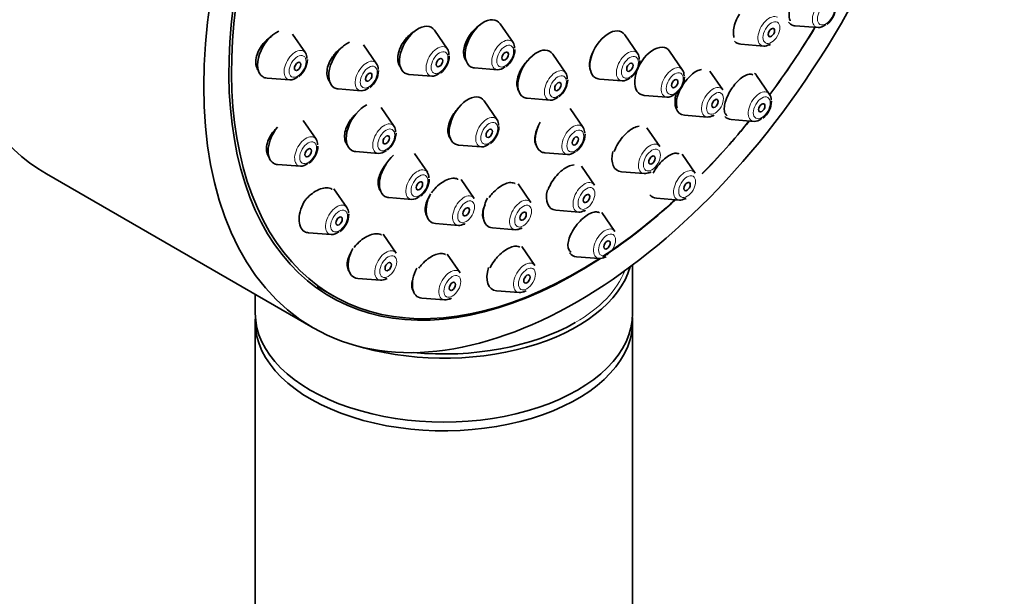
# Model space of a CAD drawing. Units: millimetres. Extents: x 0 to 1478, y 0 to 1758.
# Drawn here: x 1010 to 1075, y 592 to 630 of the extents above; entities that cross this region are included whole.
import ezdxf
from ezdxf import colors
from ezdxf.entities.mleader import LeaderData, LeaderLine
from ezdxf.math import Vec2, Vec3

# ---------------------------------------------------------------- set-up
doc = ezdxf.new("R2010")
doc.units = ezdxf.units.MM
doc.layers.add('DV6_Défaut', color=7, linetype='Continuous')
doc.layers.add('Défaut', color=7, linetype='Continuous')

# ---------------------------------------------------------------- blocks, each defined once
blk = doc.blocks.new('_DOT')
at = {"color": 0}
blk.add_line((0, 0), (-1, 0), dxfattribs=at)
at = {"color": 0, "const_width": 0.333}
blk.add_lwpolyline([(-0.1665, 0, 1), (0.1665, 0, 1)], format="xyb", close=True, dxfattribs=at)
blk = doc.blocks.new('SE5')
at = {"layer": 'DV6_Défaut', "color": 7, "linetype": 'Continuous', "lineweight": 35}
for p, q in [((1042.415, 628.608), (1041.555, 629.859)), ((1061.118, 629.724), (1062.631, 629.604)), ((1028.66, 627.929), (1027.799, 629.179)), ((1038.063, 628.178), (1037.203, 629.429)), ((1050.682, 627.87), (1049.822, 629.12)), ((1033.374, 627.214), (1032.514, 628.465)), ((1057.512, 628.499), (1059.025, 628.379)), ((1045.909, 626.591), (1045.049, 627.842)), ((1053.652, 626.786), (1052.791, 628.036)), ((1035.516, 626.506), (1037.029, 626.386)), ((1039.867, 626.936), (1041.38, 626.816)), ((1056.322, 625.471), (1055.462, 626.722)), ((1059.419, 625.181), (1058.558, 626.432)), ((1026.112, 626.257), (1027.625, 626.137)), ((1048.134, 626.198), (1049.647, 626.078)), ((1030.826, 625.542), (1032.339, 625.422)), ((1051.104, 625.114), (1052.617, 624.994)), ((1041.358, 623.491), (1040.497, 624.742)), ((1043.361, 624.919), (1044.874, 624.799)), ((1034.533, 623.056), (1033.673, 624.307)), ((1047.063, 622.982), (1046.203, 624.232)), ((1029.358, 622.204), (1028.498, 623.454)), ((1053.774, 623.799), (1055.288, 623.679)), ((1056.871, 623.509), (1058.384, 623.389)), ((1052.142, 621.719), (1051.282, 622.97)), ((1031.986, 621.384), (1033.499, 621.265)), ((1036.735, 620.012), (1035.875, 621.262)), ((1038.81, 621.819), (1040.323, 621.7)), ((1044.516, 621.31), (1046.029, 621.19)), ((1054.473, 619.961), (1053.613, 621.211)), ((1011.494, 619.909), (1029.171, 609.703)), ((1026.811, 620.532), (1028.324, 620.412)), ((1047.804, 619.171), (1046.944, 620.422)), ((1049.594, 620.047), (1051.107, 619.927)), ((1039.829, 618.287), (1038.969, 619.538)), ((1043.604, 618), (1042.744, 619.251)), ((1031.407, 617.676), (1030.547, 618.926)), ((1034.187, 618.34), (1035.7, 618.22)), ((1051.925, 618.288), (1053.439, 618.169)), ((1045.256, 617.499), (1046.77, 617.379)), ((1049.166, 616.09), (1048.305, 617.34)), ((1028.859, 616.004), (1030.372, 615.884)), ((1037.281, 616.615), (1038.794, 616.495)), ((1041.057, 616.328), (1042.57, 616.209)), ((1034.666, 614.653), (1033.805, 615.904)), ((1043.858, 613.832), (1042.998, 615.083)), ((1038.913, 613.342), (1038.052, 614.593)), ((1046.618, 614.417), (1048.131, 614.298)), ((1050.333, 610.666), (1050.333, 613.864)), ((1032.118, 612.981), (1033.631, 612.861)), ((1029.431, 612.439), (1030.492, 611.827)), ((1041.311, 612.16), (1042.824, 612.04)), ((1025.333, 611.919), (1025.333, 610.666)), ((1036.365, 611.67), (1037.878, 611.55)), ((1025.333, 610.089), (1025.333, 512.109)), ((1050.333, 512.109), (1050.333, 610.089))]:
    blk.add_line(p, q, dxfattribs=at)
for centre, radius, start, end in [((1062.247, 631.015), 1.547, 309.01, 357.5363), ((1059.144, 629.036), 0.635, 289.57374, 301.50375), ((1036.644, 627.797), 1.547, 309.01, 357.5363), ((1040.996, 628.227), 1.547, 309.01, 357.5363), ((1027.24, 627.548), 1.547, 309.01, 357.5363), ((1049.263, 627.489), 1.547, 309.01, 357.5363), ((1031.955, 626.833), 1.547, 309.01, 357.5363), ((1044.49, 626.21), 1.547, 309.01, 357.5363), ((1052.232, 626.405), 1.547, 309.01, 357.5363), ((1058, 624.8), 1.547, 309.01, 357.5363), ((1055.406, 624.335), 0.635, 289.57374, 301.50375), ((1033.114, 622.676), 1.547, 309.01, 357.5363), ((1039.938, 623.11), 1.547, 309.01, 357.5363), ((1045.644, 622.601), 1.547, 309.01, 357.5363), ((1027.939, 621.823), 1.547, 309.01, 357.5363), ((1051.226, 620.583), 0.635, 289.57374, 301.50375), ((1035.316, 619.631), 1.547, 309.01, 357.5363), ((1053.557, 618.825), 0.635, 289.57374, 301.50375), ((1046.888, 618.035), 0.635, 289.57374, 301.50375), ((1029.988, 617.295), 1.547, 309.01, 357.5363), ((1038.913, 617.151), 0.635, 289.57374, 301.50375), ((1042.688, 616.865), 0.635, 289.57374, 301.50375), ((1048.25, 614.954), 0.635, 289.57374, 301.50375), ((1033.75, 613.517), 0.635, 289.57374, 301.50375), ((1042.942, 612.696), 0.635, 289.57374, 301.50375), ((1037.997, 612.207), 0.635, 289.57374, 301.50375)]:
    blk.add_arc(centre, radius, start, end, dxfattribs=at)
for centre, major_axis, start_param, end_param in [((1028.994, 650.22), (17.5, 30.311), 0, 3.141593), ((1046.671, 640.013), (16.325, 28.276), 0, 3.993353), ((1046.742, 639.973), (16.25, 28.146), 0, 3.98812), ((1036.127, 628.101), (-0.875, -1.516), 2.873218, 6.283185), ((1040.479, 628.531), (-0.875, -1.516), 2.873218, 6.283185), ((1061.73, 631.32), (-0.875, -1.516), 6.048512, 6.283185), ((1061.73, 631.32), (-0.875, -1.516), 0, 0.268375), ((1063.006, 630.583), (-0.536, -0.929), 0.268375, 0.977363), ((1026.724, 627.852), (-0.875, -1.516), 3.792814, 6.283185), ((1048.746, 627.793), (-0.875, -1.516), 2.873218, 6.283185), ((1046.742, 639.973), (16.25, 28.146), 4.511729, 4.677735), ((1046.671, 640.013), (16.325, 28.276), 4.512559, 4.677968), ((1031.438, 627.137), (-0.875, -1.516), 3.818826, 6.283185), ((1041.755, 627.794), (-0.536, -0.929), 2.356194, 2.873218), ((1051.716, 626.709), (-0.875, -1.516), 2.873218, 6.283185), ((1058.124, 630.095), (0.875, 1.516), 2.938114, 3.409968), ((1059.4, 629.358), (0.536, 0.929), 3.409968, 3.926991), ((1028, 627.115), (-0.536, -0.929), 2.356194, 2.873218), ((1037.404, 627.364), (-0.536, -0.929), 2.356194, 2.873218), ((1043.973, 626.514), (-0.875, -1.516), 2.873218, 6.283185), ((1050.022, 627.056), (-0.536, -0.929), 2.356194, 2.873218), ((1032.714, 626.4), (-0.536, -0.929), 2.356194, 2.873218), ((1036.127, 628.101), (-0.875, -1.516), 0, 0.268375), ((1037.404, 627.364), (-0.536, -0.929), 0.268375, 0.977363), ((1040.479, 628.531), (-0.875, -1.516), 0, 0.268375), ((1041.755, 627.794), (-0.536, -0.929), 0.268375, 0.977363), ((1045.249, 625.777), (-0.536, -0.929), 2.356194, 2.873218), ((1052.992, 625.972), (-0.536, -0.929), 2.356194, 2.873218), ((1057.483, 625.105), (0.875, 1.516), 6.01481, 6.209925), ((1026.724, 627.852), (-0.875, -1.516), 0, 0.268375), ((1028, 627.115), (-0.536, -0.929), 0.268375, 0.977363), ((1048.746, 627.793), (-0.875, -1.516), 0, 0.268375), ((1050.022, 627.056), (-0.536, -0.929), 0.268375, 0.977363), ((1031.438, 627.137), (-0.875, -1.516), 0, 0.268375), ((1032.714, 626.4), (-0.536, -0.929), 0.268375, 0.977363), ((1051.716, 626.709), (-0.875, -1.516), 0, 0.268375), ((1052.992, 625.972), (-0.536, -0.929), 0.268375, 0.977363), ((1054.386, 625.394), (0.875, 1.516), 1.988253, 3.409968), ((1058.759, 624.368), (0.536, 0.929), 5.497787, 6.01481), ((1032.597, 622.98), (-0.875, -1.516), 3.822558, 6.283185), ((1039.421, 623.415), (-0.875, -1.516), 2.873218, 6.283185), ((1043.973, 626.514), (-0.875, -1.516), 0, 0.268375), ((1045.249, 625.777), (-0.536, -0.929), 0.268375, 0.977363), ((1040.698, 622.678), (-0.536, -0.929), 2.356194, 2.873218), ((1045.127, 622.905), (-0.875, -1.516), 4.760213, 6.283185), ((1046.742, 639.973), (16.25, 28.146), 4.292313, 4.442054), ((1046.671, 640.013), (16.325, 28.276), 4.294117, 4.443461), ((1055.663, 624.657), (0.536, 0.929), 3.409968, 3.926991), ((1057.483, 625.105), (0.875, 1.516), 2.947654, 3.409968), ((1058.759, 624.368), (0.536, 0.929), 3.409968, 4.118956), ((1027.422, 622.127), (-0.875, -1.516), 4.450766, 6.283185), ((1033.874, 622.243), (-0.536, -0.929), 2.356194, 2.873218), ((1046.404, 622.168), (-0.536, -0.929), 2.356194, 2.873218), ((1028.699, 621.39), (-0.536, -0.929), 2.356194, 2.873218), ((1039.421, 623.415), (-0.875, -1.516), 0, 0.268375), ((1040.698, 622.678), (-0.536, -0.929), 0.268375, 0.977363), ((1032.597, 622.98), (-0.875, -1.516), 0, 0.268375), ((1033.874, 622.243), (-0.536, -0.929), 0.268375, 0.977363), ((1045.127, 622.905), (-0.875, -1.516), 0, 0.268375), ((1046.404, 622.168), (-0.536, -0.929), 0.268375, 0.977363), ((1050.206, 621.642), (0.875, 1.516), 2.051172, 3.409968), ((1027.422, 622.127), (-0.875, -1.516), 0, 0.268375), ((1028.699, 621.39), (-0.536, -0.929), 0.268375, 0.977363), ((1034.799, 619.935), (-0.875, -1.516), 4.178048, 6.283185), ((1036.075, 619.198), (-0.536, -0.929), 2.356194, 2.873218), ((1051.482, 620.905), (0.536, 0.929), 3.409968, 3.926991), ((1037.893, 618.21), (0.875, 1.516), 1.650502, 3.409968), ((1045.868, 619.094), (0.875, 1.516), 2.051172, 3.409968), ((1029.471, 617.599), (-0.875, -1.516), 4.650095, 6.283185), ((1034.799, 619.935), (-0.875, -1.516), 0, 0.268375), ((1036.075, 619.198), (-0.536, -0.929), 0.268375, 0.977363), ((1041.668, 617.924), (0.875, 1.516), 1.650502, 3.409968), ((1046.742, 639.973), (16.25, 28.146), 3.996753, 4.209704), ((1046.671, 640.013), (16.325, 28.276), 4.002058, 4.212563), ((1052.537, 619.884), (0.875, 1.516), 2.915541, 3.409968), ((1053.814, 619.147), (0.536, 0.929), 3.409968, 3.926991), ((1030.748, 616.862), (-0.536, -0.929), 2.356194, 2.873218), ((1047.145, 618.357), (0.536, 0.929), 3.409968, 3.926991), ((1029.471, 617.599), (-0.875, -1.516), 0, 0.268375), ((1030.748, 616.862), (-0.536, -0.929), 0.268375, 0.977363), ((1039.169, 617.473), (0.536, 0.929), 3.409968, 3.926991), ((1042.945, 617.187), (0.536, 0.929), 3.409968, 3.926991), ((1032.73, 614.576), (0.875, 1.516), 1.650502, 3.409968), ((1047.23, 616.013), (0.875, 1.516), 2.892497, 3.409968), ((1048.506, 615.276), (0.536, 0.929), 3.409968, 3.926991), ((1037.833, 614.906), (-12.5, 0), 1.069192, 2.979593), ((1036.977, 613.265), (0.875, 1.516), 1.650502, 3.409968), ((1041.922, 613.755), (0.875, 1.516), 1.927819, 3.409968), ((1034.006, 613.839), (0.536, 0.929), 3.409968, 3.926991), ((1043.199, 613.018), (0.536, 0.929), 3.409968, 3.926991), ((1038.253, 612.528), (0.536, 0.929), 3.409968, 3.926991), ((1037.833, 610.666), (-12.5, 0), 0, 3.141593), ((1037.833, 610.089), (-12.5, 0), 6.243225, 6.283185), ((1037.833, 610.089), (-12.5, 0), 0, 3.181553), ((1037.833, 614.906), (-12.5, 0), 0.765297, 0.805501), ((1037.833, 615.07), (12.3, 0), 4.547492, 5.497787)]:
    blk.add_ellipse(centre, major_axis=major_axis, ratio=0.57735, start_param=start_param, end_param=end_param, dxfattribs=at)
for centre, major_axis in [((1046.671, 640.013), (17.5, 30.311)), ((1059.538, 629.278), (0.15, 0.26)), ((1041.893, 627.715), (-0.15, -0.26)), ((1028.138, 627.035), (-0.15, -0.26)), ((1037.541, 627.285), (-0.15, -0.26)), ((1050.16, 626.977), (-0.15, -0.26)), ((1032.852, 626.321), (-0.15, -0.26)), ((1045.387, 625.698), (-0.15, -0.26)), ((1053.13, 625.892), (-0.15, -0.26)), ((1055.8, 624.578), (0.15, 0.26)), ((1058.897, 624.288), (-0.15, -0.26)), ((1040.836, 622.598), (-0.15, -0.26)), ((1034.011, 622.163), (-0.15, -0.26)), ((1046.541, 622.089), (-0.15, -0.26)), ((1028.837, 621.31), (-0.15, -0.26)), ((1051.62, 620.826), (0.15, 0.26)), ((1036.213, 619.118), (-0.15, -0.26)), ((1053.951, 619.067), (-0.15, -0.26)), ((1047.282, 618.278), (0.15, 0.26)), ((1039.307, 617.394), (0.15, 0.26)), ((1043.083, 617.107), (0.15, 0.26)), ((1030.885, 616.782), (-0.15, -0.26)), ((1048.644, 615.196), (-0.15, -0.26)), ((1034.144, 613.76), (-0.15, -0.26)), ((1038.391, 612.449), (-0.15, -0.26)), ((1043.337, 612.939), (-0.15, -0.26))]:
    blk.add_ellipse(centre, major_axis=major_axis, ratio=0.57735, dxfattribs=at)
at = {"layer": 'DV6_Défaut', "color": 7, "linetype": 'Continuous', "lineweight": 18}
for centre, major_axis, start_param, end_param in [((1063.006, 630.583), (-0.536, -0.929), 2.873218, 6.283185), ((1059.4, 629.358), (0.536, 0.929), 0, 3.409968), ((1063.006, 630.583), (-0.536, -0.929), 0, 0.268375), ((1037.404, 627.364), (-0.536, -0.929), 2.873218, 6.283185), ((1041.755, 627.794), (-0.536, -0.929), 2.873218, 6.283185), ((1028, 627.115), (-0.536, -0.929), 2.873218, 6.283185), ((1050.022, 627.056), (-0.536, -0.929), 2.873218, 6.283185), ((1032.714, 626.4), (-0.536, -0.929), 2.873218, 6.283185), ((1037.404, 627.364), (-0.536, -0.929), 0, 0.268375), ((1041.755, 627.794), (-0.536, -0.929), 0, 0.268375), ((1045.249, 625.777), (-0.536, -0.929), 2.873218, 6.283185), ((1052.992, 625.972), (-0.536, -0.929), 2.873218, 6.283185), ((1028, 627.115), (-0.536, -0.929), 0, 0.268375), ((1050.022, 627.056), (-0.536, -0.929), 0, 0.268375), ((1032.714, 626.4), (-0.536, -0.929), 0, 0.268375), ((1055.663, 624.657), (0.536, 0.929), 0, 3.409968), ((1055.663, 624.657), (0.536, 0.929), 6.01481, 6.283185), ((1058.759, 624.368), (0.536, 0.929), 0, 3.409968), ((1058.759, 624.368), (0.536, 0.929), 6.01481, 6.283185), ((1045.249, 625.777), (-0.536, -0.929), 0, 0.268375), ((1052.992, 625.972), (-0.536, -0.929), 0, 0.268375), ((1033.874, 622.243), (-0.536, -0.929), 2.873218, 6.283185), ((1040.698, 622.678), (-0.536, -0.929), 2.873218, 6.283185), ((1046.404, 622.168), (-0.536, -0.929), 2.873218, 6.283185), ((1028.699, 621.39), (-0.536, -0.929), 2.873218, 6.283185), ((1051.482, 620.905), (0.536, 0.929), 0, 3.409968), ((1033.874, 622.243), (-0.536, -0.929), 0, 0.268375), ((1040.698, 622.678), (-0.536, -0.929), 0, 0.268375), ((1046.404, 622.168), (-0.536, -0.929), 0, 0.268375), ((1051.482, 620.905), (0.536, 0.929), 6.01481, 6.283185), ((1028.699, 621.39), (-0.536, -0.929), 0, 0.268375), ((1036.075, 619.198), (-0.536, -0.929), 2.873218, 6.283185), ((1053.814, 619.147), (0.536, 0.929), 0, 3.409968), ((1053.814, 619.147), (0.536, 0.929), 6.01481, 6.283185), ((1047.145, 618.357), (0.536, 0.929), 0, 3.409968), ((1047.145, 618.357), (0.536, 0.929), 6.01481, 6.283185), ((1036.075, 619.198), (-0.536, -0.929), 0, 0.268375), ((1039.169, 617.473), (0.536, 0.929), 0, 3.409968), ((1039.169, 617.473), (0.536, 0.929), 6.01481, 6.283185), ((1042.945, 617.187), (0.536, 0.929), 0, 3.409968), ((1042.945, 617.187), (0.536, 0.929), 6.01481, 6.283185), ((1030.748, 616.862), (-0.536, -0.929), 2.873218, 6.283185), ((1048.506, 615.276), (0.536, 0.929), 0, 3.409968), ((1048.506, 615.276), (0.536, 0.929), 6.01481, 6.283185), ((1030.748, 616.862), (-0.536, -0.929), 0, 0.268375), ((1034.006, 613.839), (0.536, 0.929), 0, 3.409968), ((1034.006, 613.839), (0.536, 0.929), 6.01481, 6.283185), ((1043.199, 613.018), (0.536, 0.929), 0, 3.409968), ((1038.253, 612.528), (0.536, 0.929), 0, 3.409968), ((1038.253, 612.528), (0.536, 0.929), 6.01481, 6.283185), ((1043.199, 613.018), (0.536, 0.929), 6.01481, 6.283185), ((1037.833, 615.07), (12.3, 0), 5.497787, 6.058764)]:
    blk.add_ellipse(centre, major_axis=major_axis, ratio=0.57735, start_param=start_param, end_param=end_param, dxfattribs=at)
for centre, major_axis in [((1063.144, 630.503), (-0.396, -0.686)), ((1059.538, 629.278), (0.396, 0.686)), ((1041.893, 627.715), (-0.396, -0.686)), ((1028.138, 627.035), (-0.396, -0.686)), ((1037.541, 627.285), (-0.396, -0.686)), ((1050.16, 626.977), (-0.396, -0.686)), ((1032.852, 626.321), (-0.396, -0.686)), ((1045.387, 625.698), (-0.396, -0.686)), ((1053.13, 625.892), (-0.396, -0.686)), ((1055.8, 624.578), (0.396, 0.686)), ((1058.897, 624.288), (0.396, 0.686)), ((1040.836, 622.598), (-0.396, -0.686)), ((1034.011, 622.163), (-0.396, -0.686)), ((1046.541, 622.089), (-0.396, -0.686)), ((1028.837, 621.31), (-0.396, -0.686)), ((1051.62, 620.826), (0.396, 0.686)), ((1036.213, 619.118), (-0.396, -0.686)), ((1053.951, 619.067), (0.396, 0.686)), ((1047.282, 618.278), (0.396, 0.686)), ((1039.307, 617.394), (0.396, 0.686)), ((1030.885, 616.782), (-0.396, -0.686)), ((1043.083, 617.107), (0.396, 0.686)), ((1048.644, 615.196), (0.396, 0.686)), ((1034.144, 613.76), (0.396, 0.686)), ((1043.337, 612.939), (0.396, 0.686)), ((1038.391, 612.449), (0.396, 0.686))]:
    blk.add_ellipse(centre, major_axis=major_axis, ratio=0.57735, dxfattribs=at)
at = {"layer": 'DV6_Défaut', "color": 7, "linetype": 'Continuous', "lineweight": 35}
for points, knots in [([(1061.103, 631.681), (1061.015, 631.528), (1060.936, 631.366), (1060.874, 631.209), (1060.813, 631.052), (1060.766, 630.895), (1060.737, 630.752), (1060.708, 630.607), (1060.698, 630.473), (1060.706, 630.358), (1060.713, 630.241), (1060.741, 630.143), (1060.785, 630.069), (1060.785, 630.068), (1060.786, 630.067), (1060.787, 630.065)], [0, 0, 0, 0, 0.247281, 0.247281, 0.247281, 0.494456, 0.494456, 0.494456, 0.743294, 0.743294, 0.743294, 0.995792, 0.995792, 0.995792, 1, 1, 1, 1]), ([(1057.418, 630.506), (1057.326, 630.353), (1057.246, 630.191), (1057.183, 630.033), (1057.12, 629.876), (1057.073, 629.718), (1057.046, 629.573), (1057.018, 629.428), (1057.01, 629.291), (1057.021, 629.174), (1057.029, 629.089), (1057.047, 629.012), (1057.075, 628.948)], [0, 0, 0, 0, 0.2672564, 0.2672564, 0.2672564, 0.5344142, 0.5344142, 0.5344142, 0.8030864, 0.8030864, 0.8030864, 1, 1, 1, 1]), ([(1040.287, 629.825), (1040.231, 629.791), (1040.175, 629.754), (1040.12, 629.714), (1039.987, 629.615), (1039.856, 629.493), (1039.739, 629.359), (1039.665, 629.274), (1039.596, 629.183), (1039.532, 629.089)], [0, 0, 0, 0, 0.201704, 0.201704, 0.201704, 0.693063, 0.693063, 0.693063, 1, 1, 1, 1]), ([(1026.414, 629.03), (1026.409, 629.027), (1026.404, 629.024), (1026.399, 629.021), (1026.252, 628.928), (1026.108, 628.811), (1025.98, 628.679), (1025.897, 628.594), (1025.82, 628.502), (1025.75, 628.405)], [0, 0, 0, 0, 0.019899, 0.019899, 0.019899, 0.617691, 0.617691, 0.617691, 1, 1, 1, 1]), ([(1035.919, 629.381), (1035.863, 629.348), (1035.806, 629.312), (1035.751, 629.273), (1035.614, 629.174), (1035.48, 629.053), (1035.36, 628.918), (1035.284, 628.833), (1035.213, 628.741), (1035.149, 628.646)], [0, 0, 0, 0, 0.197344, 0.197344, 0.197344, 0.690031, 0.690031, 0.690031, 1, 1, 1, 1]), ([(1039.532, 629.089), (1039.432, 628.94), (1039.346, 628.779), (1039.282, 628.62), (1039.218, 628.462), (1039.174, 628.3), (1039.153, 628.15), (1039.132, 627.999), (1039.134, 627.856), (1039.159, 627.731), (1039.184, 627.606), (1039.232, 627.497), (1039.3, 627.412), (1039.309, 627.4), (1039.319, 627.388), (1039.33, 627.377)], [0, 0, 0, 0, 0.241943, 0.241943, 0.241943, 0.483922, 0.483922, 0.483922, 0.725365, 0.725365, 0.725365, 0.966039, 0.966039, 0.966039, 1, 1, 1, 1]), ([(1025.75, 628.405), (1025.647, 628.261), (1025.559, 628.103), (1025.495, 627.947), (1025.431, 627.79), (1025.389, 627.629), (1025.373, 627.477), (1025.356, 627.327), (1025.365, 627.182), (1025.398, 627.054), (1025.43, 626.927), (1025.487, 626.814), (1025.564, 626.723), (1025.568, 626.718), (1025.573, 626.713), (1025.577, 626.708)], [0, 0, 0, 0, 0.247946, 0.247946, 0.247946, 0.496048, 0.496048, 0.496048, 0.742001, 0.742001, 0.742001, 0.986998, 0.986998, 0.986998, 1, 1, 1, 1]), ([(1035.149, 628.646), (1035.049, 628.497), (1034.964, 628.337), (1034.901, 628.179), (1034.839, 628.02), (1034.797, 627.859), (1034.779, 627.709), (1034.762, 627.559), (1034.768, 627.416), (1034.798, 627.292), (1034.827, 627.168), (1034.88, 627.058), (1034.953, 626.973), (1034.961, 626.963), (1034.97, 626.953), (1034.98, 626.943)], [0, 0, 0, 0, 0.243371, 0.243371, 0.243371, 0.486814, 0.486814, 0.486814, 0.729234, 0.729234, 0.729234, 0.970676, 0.970676, 0.970676, 1, 1, 1, 1]), ([(1031.151, 628.342), (1031.128, 628.328), (1031.105, 628.313), (1031.082, 628.298), (1030.94, 628.201), (1030.801, 628.081), (1030.677, 627.947), (1030.598, 627.862), (1030.524, 627.77), (1030.458, 627.674)], [0, 0, 0, 0, 0.089114, 0.089114, 0.089114, 0.646362, 0.646362, 0.646362, 1, 1, 1, 1]), ([(1047.757, 628.076), (1047.712, 627.991), (1047.672, 627.905), (1047.638, 627.82), (1047.574, 627.662), (1047.528, 627.502), (1047.503, 627.355), (1047.479, 627.207), (1047.476, 627.067), (1047.495, 626.947), (1047.509, 626.857), (1047.535, 626.776), (1047.572, 626.708)], [0, 0, 0, 0, 0.163584, 0.163584, 0.163584, 0.467922, 0.467922, 0.467922, 0.77283, 0.77283, 0.77283, 1, 1, 1, 1]), ([(1030.458, 627.674), (1030.356, 627.527), (1030.27, 627.368), (1030.207, 627.211), (1030.144, 627.053), (1030.103, 626.893), (1030.086, 626.742), (1030.07, 626.593), (1030.078, 626.45), (1030.11, 626.325), (1030.141, 626.2), (1030.197, 626.09), (1030.273, 626.004), (1030.279, 625.997), (1030.285, 625.989), (1030.292, 625.983)], [0, 0, 0, 0, 0.2459633, 0.2459633, 0.2459633, 0.4920421, 0.4920421, 0.4920421, 0.7364859, 0.7364859, 0.7364859, 0.9797372, 0.9797372, 0.9797372, 1, 1, 1, 1]), ([(1043.382, 627.427), (1043.345, 627.388), (1043.309, 627.348), (1043.274, 627.308), (1043.202, 627.223), (1043.133, 627.133), (1043.071, 627.04)], [0, 0, 0, 0, 0.3278506, 0.3278506, 0.3278506, 1, 1, 1, 1]), ([(1043.071, 627.04), (1042.971, 626.89), (1042.885, 626.73), (1042.819, 626.572), (1042.754, 626.414), (1042.707, 626.254), (1042.684, 626.105), (1042.66, 625.957), (1042.659, 625.816), (1042.68, 625.693), (1042.701, 625.572), (1042.745, 625.465), (1042.808, 625.384), (1042.814, 625.376), (1042.82, 625.369), (1042.826, 625.362)], [0, 0, 0, 0, 0.244607, 0.244607, 0.244607, 0.489217, 0.489217, 0.489217, 0.733744, 0.733744, 0.733744, 0.977698, 0.977698, 0.977698, 1, 1, 1, 1]), ([(1054.901, 626.831), (1054.8, 626.818), (1054.687, 626.779), (1054.571, 626.716), (1054.454, 626.653), (1054.33, 626.563), (1054.209, 626.456), (1054.09, 626.349), (1053.971, 626.222), (1053.862, 626.084), (1053.796, 625.999), (1053.732, 625.91), (1053.674, 625.818)], [0, 0, 0, 0, 0.276932, 0.276932, 0.276932, 0.555924, 0.555924, 0.555924, 0.832508, 0.832508, 0.832508, 1, 1, 1, 1]), ([(1058.308, 626.476), (1058.307, 626.476), (1058.307, 626.476), (1058.307, 626.476), (1058.238, 626.516), (1058.151, 626.529), (1058.053, 626.514), (1057.956, 626.5), (1057.845, 626.458), (1057.73, 626.39), (1057.617, 626.324), (1057.496, 626.232), (1057.378, 626.122), (1057.262, 626.013), (1057.146, 625.884), (1057.04, 625.744), (1056.975, 625.66), (1056.913, 625.571), (1056.855, 625.48)], [0, 0, 0, 0, 0.000656, 0.000656, 0.000656, 0.22208, 0.22208, 0.22208, 0.441885, 0.441885, 0.441885, 0.658561, 0.658561, 0.658561, 0.872037, 0.872037, 0.872037, 1, 1, 1, 1]), ([(1053.674, 625.818), (1053.577, 625.668), (1053.491, 625.507), (1053.424, 625.351), (1053.357, 625.195), (1053.306, 625.039), (1053.275, 624.895), (1053.244, 624.75), (1053.233, 624.614), (1053.243, 624.497), (1053.25, 624.412), (1053.268, 624.336), (1053.296, 624.272)], [0, 0, 0, 0, 0.267282, 0.267282, 0.267282, 0.534435, 0.534435, 0.534435, 0.803508, 0.803508, 0.803508, 1, 1, 1, 1]), ([(1056.855, 625.48), (1056.76, 625.329), (1056.675, 625.17), (1056.607, 625.015), (1056.539, 624.86), (1056.487, 624.705), (1056.454, 624.563), (1056.421, 624.42), (1056.406, 624.286), (1056.411, 624.172), (1056.416, 624.056), (1056.442, 623.957), (1056.486, 623.883), (1056.517, 623.832), (1056.557, 623.792), (1056.604, 623.764)], [0, 0, 0, 0, 0.210818, 0.210818, 0.210818, 0.421494, 0.421494, 0.421494, 0.63432, 0.63432, 0.63432, 0.850296, 0.850296, 0.850296, 1, 1, 1, 1]), ([(1032.004, 623.893), (1031.957, 623.849), (1031.912, 623.804), (1031.868, 623.757), (1031.789, 623.672), (1031.715, 623.581), (1031.647, 623.486)], [0, 0, 0, 0, 0.3569956, 0.3569956, 0.3569956, 1, 1, 1, 1]), ([(1038.498, 623.914), (1038.396, 623.765), (1038.308, 623.606), (1038.242, 623.449), (1038.177, 623.292), (1038.131, 623.134), (1038.109, 622.987), (1038.087, 622.84), (1038.088, 622.701), (1038.113, 622.581), (1038.137, 622.461), (1038.185, 622.357), (1038.253, 622.278), (1038.26, 622.269), (1038.268, 622.26), (1038.276, 622.252)], [0, 0, 0, 0, 0.2439496, 0.2439496, 0.2439496, 0.4879419, 0.4879419, 0.4879419, 0.7312524, 0.7312524, 0.7312524, 0.9731647, 0.9731647, 0.9731647, 1, 1, 1, 1]), ([(1038.799, 624.281), (1038.767, 624.249), (1038.737, 624.216), (1038.707, 624.182), (1038.632, 624.097), (1038.562, 624.007), (1038.498, 623.914)], [0, 0, 0, 0, 0.286942, 0.286942, 0.286942, 1, 1, 1, 1]), ([(1031.647, 623.486), (1031.543, 623.34), (1031.455, 623.182), (1031.389, 623.026), (1031.323, 622.87), (1031.278, 622.711), (1031.259, 622.563), (1031.24, 622.416), (1031.245, 622.275), (1031.273, 622.153), (1031.302, 622.032), (1031.355, 621.926), (1031.428, 621.843), (1031.436, 621.835), (1031.444, 621.826), (1031.452, 621.818)], [0, 0, 0, 0, 0.2449884, 0.2449884, 0.2449884, 0.4900982, 0.4900982, 0.4900982, 0.7334173, 0.7334173, 0.7334173, 0.9746585, 0.9746585, 0.9746585, 1, 1, 1, 1]), ([(1026.484, 622.648), (1026.377, 622.504), (1026.285, 622.348), (1026.217, 622.193), (1026.149, 622.037), (1026.102, 621.879), (1026.082, 621.729), (1026.061, 621.582), (1026.066, 621.44), (1026.095, 621.316), (1026.124, 621.193), (1026.178, 621.084), (1026.252, 620.998), (1026.259, 620.989), (1026.267, 620.98), (1026.275, 620.972)], [0, 0, 0, 0, 0.2457052, 0.2457052, 0.2457052, 0.4915986, 0.4915986, 0.4915986, 0.7347734, 0.7347734, 0.7347734, 0.9753653, 0.9753653, 0.9753653, 1, 1, 1, 1]), ([(1026.807, 623.005), (1026.777, 622.977), (1026.747, 622.948), (1026.718, 622.919), (1026.634, 622.835), (1026.555, 622.743), (1026.484, 622.648)], [0, 0, 0, 0, 0.258734, 0.258734, 0.258734, 1, 1, 1, 1]), ([(1044.098, 623.086), (1044.066, 623.023), (1044.036, 622.961), (1044.01, 622.899), (1043.944, 622.742), (1043.897, 622.586), (1043.872, 622.441), (1043.847, 622.296), (1043.845, 622.159), (1043.865, 622.042), (1043.884, 621.929), (1043.924, 621.831), (1043.983, 621.757)], [0, 0, 0, 0, 0.118099, 0.118099, 0.118099, 0.41539, 0.41539, 0.41539, 0.713099, 0.713099, 0.713099, 1, 1, 1, 1]), ([(1050.782, 623.066), (1050.718, 623.062), (1050.649, 623.049), (1050.577, 623.026), (1050.462, 622.989), (1050.337, 622.925), (1050.212, 622.84), (1050.087, 622.756), (1049.96, 622.649), (1049.84, 622.527), (1049.721, 622.406), (1049.605, 622.267), (1049.503, 622.122), (1049.401, 621.976), (1049.309, 621.82), (1049.236, 621.667), (1049.19, 621.572), (1049.151, 621.476), (1049.119, 621.384)], [0, 0, 0, 0, 0.119578, 0.119578, 0.119578, 0.311297, 0.311297, 0.311297, 0.501592, 0.501592, 0.501592, 0.691587, 0.691587, 0.691587, 0.882516, 0.882516, 0.882516, 1, 1, 1, 1]), ([(1053.41, 621.227), (1053.409, 621.228), (1053.409, 621.228), (1053.408, 621.229), (1053.336, 621.269), (1053.246, 621.284), (1053.143, 621.271), (1053.043, 621.258), (1052.928, 621.219), (1052.808, 621.155), (1052.691, 621.092), (1052.566, 621.005), (1052.444, 620.899), (1052.323, 620.795), (1052.201, 620.67), (1052.09, 620.535), (1052.022, 620.454), (1051.958, 620.369), (1051.897, 620.281)], [0, 0, 0, 0, 0.002701, 0.002701, 0.002701, 0.224624, 0.224624, 0.224624, 0.44363, 0.44363, 0.44363, 0.65929, 0.65929, 0.65929, 0.872675, 0.872675, 0.872675, 1, 1, 1, 1]), ([(1033.883, 620.409), (1033.778, 620.262), (1033.688, 620.105), (1033.62, 619.95), (1033.552, 619.795), (1033.505, 619.637), (1033.483, 619.492), (1033.461, 619.347), (1033.463, 619.209), (1033.489, 619.09), (1033.515, 618.972), (1033.565, 618.869), (1033.636, 618.791), (1033.642, 618.784), (1033.648, 618.777), (1033.655, 618.77)], [0, 0, 0, 0, 0.245825, 0.245825, 0.245825, 0.491748, 0.491748, 0.491748, 0.736167, 0.736167, 0.736167, 0.978125, 0.978125, 0.978125, 1, 1, 1, 1]), ([(1046.463, 620.506), (1046.398, 620.505), (1046.328, 620.493), (1046.255, 620.473), (1046.136, 620.439), (1046.007, 620.379), (1045.878, 620.298), (1045.749, 620.218), (1045.618, 620.114), (1045.494, 619.996), (1045.37, 619.878), (1045.25, 619.741), (1045.143, 619.599), (1045.037, 619.455), (1044.941, 619.3), (1044.864, 619.147), (1044.816, 619.051), (1044.775, 618.955), (1044.741, 618.861)], [0, 0, 0, 0, 0.116897, 0.116897, 0.116897, 0.307445, 0.307445, 0.307445, 0.497399, 0.497399, 0.497399, 0.688013, 0.688013, 0.688013, 0.880253, 0.880253, 0.880253, 1, 1, 1, 1]), ([(1038.784, 619.543), (1038.77, 619.552), (1038.755, 619.559), (1038.74, 619.566), (1038.647, 619.608), (1038.537, 619.625), (1038.416, 619.616), (1038.296, 619.608), (1038.163, 619.573), (1038.029, 619.516), (1037.893, 619.458), (1037.753, 619.375), (1037.618, 619.275), (1037.482, 619.174), (1037.348, 619.052), (1037.228, 618.919), (1037.152, 618.835), (1037.08, 618.746), (1037.015, 618.654)], [0, 0, 0, 0, 0.034441, 0.034441, 0.034441, 0.242355, 0.242355, 0.242355, 0.449855, 0.449855, 0.449855, 0.658296, 0.658296, 0.658296, 0.868627, 0.868627, 0.868627, 1, 1, 1, 1]), ([(1042.548, 619.263), (1042.533, 619.272), (1042.518, 619.28), (1042.502, 619.287), (1042.413, 619.325), (1042.306, 619.338), (1042.189, 619.326), (1042.073, 619.314), (1041.944, 619.275), (1041.813, 619.214), (1041.682, 619.153), (1041.545, 619.067), (1041.414, 618.964), (1041.282, 618.86), (1041.152, 618.736), (1041.035, 618.603), (1040.962, 618.519), (1040.893, 618.431), (1040.829, 618.34)], [0, 0, 0, 0, 0.038043, 0.038043, 0.038043, 0.247085, 0.247085, 0.247085, 0.454755, 0.454755, 0.454755, 0.662344, 0.662344, 0.662344, 0.871157, 0.871157, 0.871157, 1, 1, 1, 1]), ([(1030.437, 618.889), (1030.428, 618.894), (1030.419, 618.899), (1030.409, 618.904), (1030.312, 618.953), (1030.195, 618.979), (1030.069, 618.98), (1029.942, 618.981), (1029.802, 618.956), (1029.66, 618.907), (1029.515, 618.858), (1029.366, 618.784), (1029.222, 618.69), (1029.077, 618.595), (1028.934, 618.478), (1028.805, 618.348), (1028.755, 618.298), (1028.706, 618.245), (1028.66, 618.19)], [0, 0, 0, 0, 0.0211, 0.0211, 0.0211, 0.240079, 0.240079, 0.240079, 0.460829, 0.460829, 0.460829, 0.684742, 0.684742, 0.684742, 0.911897, 0.911897, 0.911897, 1, 1, 1, 1]), ([(1036.884, 618.452), (1036.833, 618.367), (1036.788, 618.28), (1036.75, 618.194), (1036.681, 618.04), (1036.632, 617.884), (1036.608, 617.74), (1036.584, 617.597), (1036.583, 617.461), (1036.606, 617.345), (1036.629, 617.229), (1036.676, 617.13), (1036.744, 617.055), (1036.748, 617.05), (1036.752, 617.045), (1036.756, 617.041)], [0, 0, 0, 0, 0.154122, 0.154122, 0.154122, 0.431802, 0.431802, 0.431802, 0.708561, 0.708561, 0.708561, 0.982817, 0.982817, 0.982817, 1, 1, 1, 1]), ([(1040.567, 617.882), (1040.566, 617.881), (1040.566, 617.88), (1040.566, 617.88), (1040.497, 617.726), (1040.447, 617.571), (1040.421, 617.429), (1040.395, 617.286), (1040.392, 617.152), (1040.412, 617.038), (1040.424, 616.972), (1040.443, 616.912), (1040.47, 616.859)], [0, 0, 0, 0, 0.001917, 0.001917, 0.001917, 0.389383, 0.389383, 0.389383, 0.777009, 0.777009, 0.777009, 1, 1, 1, 1]), ([(1048.144, 617.332), (1048.144, 617.333), (1048.143, 617.333), (1048.142, 617.334), (1048.067, 617.376), (1047.973, 617.393), (1047.867, 617.384), (1047.762, 617.375), (1047.643, 617.339), (1047.519, 617.28), (1047.397, 617.222), (1047.267, 617.139), (1047.14, 617.039), (1047.014, 616.939), (1046.887, 616.819), (1046.77, 616.688), (1046.699, 616.61), (1046.631, 616.526), (1046.568, 616.44)], [0, 0, 0, 0, 0.0023834, 0.0023834, 0.0023834, 0.2237308, 0.2237308, 0.2237308, 0.4416672, 0.4416672, 0.4416672, 0.656939, 0.656939, 0.656939, 0.871422, 0.871422, 0.871422, 1, 1, 1, 1]), ([(1046.568, 616.44), (1046.46, 616.294), (1046.363, 616.138), (1046.285, 615.985), (1046.207, 615.832), (1046.146, 615.679), (1046.107, 615.537), (1046.068, 615.394), (1046.05, 615.258), (1046.054, 615.142), (1046.059, 615.025), (1046.086, 614.924), (1046.134, 614.847), (1046.167, 614.796), (1046.21, 614.754), (1046.261, 614.724)], [0, 0, 0, 0, 0.212491, 0.212491, 0.212491, 0.424845, 0.424845, 0.424845, 0.639157, 0.639157, 0.639157, 0.854427, 0.854427, 0.854427, 1, 1, 1, 1]), ([(1033.702, 615.862), (1033.689, 615.87), (1033.675, 615.877), (1033.66, 615.884), (1033.567, 615.928), (1033.454, 615.948), (1033.331, 615.942), (1033.208, 615.937), (1033.071, 615.907), (1032.933, 615.853), (1032.793, 615.8), (1032.648, 615.722), (1032.508, 615.626), (1032.366, 615.528), (1032.227, 615.41), (1032.101, 615.28), (1032.02, 615.197), (1031.944, 615.109), (1031.875, 615.018)], [0, 0, 0, 0, 0.031689, 0.031689, 0.031689, 0.238261, 0.238261, 0.238261, 0.445056, 0.445056, 0.445056, 0.653976, 0.653976, 0.653976, 0.866033, 0.866033, 0.866033, 1, 1, 1, 1]), ([(1031.695, 614.75), (1031.658, 614.688), (1031.625, 614.626), (1031.595, 614.564), (1031.522, 614.411), (1031.47, 614.256), (1031.443, 614.112), (1031.417, 613.969), (1031.415, 613.833), (1031.437, 613.716), (1031.46, 613.601), (1031.507, 613.501), (1031.576, 613.425), (1031.581, 613.419), (1031.587, 613.413), (1031.592, 613.407)], [0, 0, 0, 0, 0.117156, 0.117156, 0.117156, 0.406989, 0.406989, 0.406989, 0.694604, 0.694604, 0.694604, 0.977849, 0.977849, 0.977849, 1, 1, 1, 1]), ([(1042.868, 615.057), (1042.852, 615.066), (1042.835, 615.075), (1042.817, 615.082), (1042.731, 615.117), (1042.626, 615.127), (1042.511, 615.111), (1042.397, 615.096), (1042.27, 615.055), (1042.14, 614.991), (1042.011, 614.928), (1041.875, 614.842), (1041.744, 614.739), (1041.613, 614.635), (1041.483, 614.513), (1041.365, 614.381), (1041.292, 614.299), (1041.223, 614.214), (1041.159, 614.126)], [0, 0, 0, 0, 0.044013, 0.044013, 0.044013, 0.253473, 0.253473, 0.253473, 0.460327, 0.460327, 0.460327, 0.666351, 0.666351, 0.666351, 0.873621, 0.873621, 0.873621, 1, 1, 1, 1]), ([(1037.943, 614.555), (1037.926, 614.565), (1037.909, 614.573), (1037.892, 614.581), (1037.802, 614.619), (1037.693, 614.633), (1037.573, 614.623), (1037.455, 614.612), (1037.323, 614.576), (1037.189, 614.517), (1037.054, 614.459), (1036.913, 614.376), (1036.778, 614.277), (1036.641, 614.177), (1036.506, 614.056), (1036.384, 613.926), (1036.307, 613.844), (1036.234, 613.757), (1036.167, 613.668)], [0, 0, 0, 0, 0.040439, 0.040439, 0.040439, 0.247821, 0.247821, 0.247821, 0.453884, 0.453884, 0.453884, 0.660711, 0.660711, 0.660711, 0.870032, 0.870032, 0.870032, 1, 1, 1, 1]), ([(1035.773, 612.925), (1035.756, 612.871), (1035.743, 612.818), (1035.732, 612.766), (1035.703, 612.625), (1035.698, 612.492), (1035.717, 612.378), (1035.737, 612.267), (1035.78, 612.171), (1035.843, 612.099)], [0, 0, 0, 0, 0.156387, 0.156387, 0.156387, 0.583106, 0.583106, 0.583106, 1, 1, 1, 1])]:
    blk.add_open_spline(points, degree=3, knots=knots, dxfattribs=at)
for points in [[(1034.094, 620.669), (1034.019, 620.587), (1033.948, 620.5), (1033.883, 620.409)], [(1051.897, 620.281), (1051.824, 620.174), (1051.756, 620.063), (1051.697, 619.952)], [(1041.159, 614.126), (1041.057, 613.985), (1040.966, 613.836), (1040.895, 613.69)]]:
    blk.add_open_spline(points, degree=3, dxfattribs=at)

msp = doc.modelspace()

# ---------------------------------------------------------------- block references
at = {"layer": 'Défaut'}
msp.add_blockref('SE5', (0, 0), dxfattribs=at)

# ---------------------------------------------------------------- leaders
at = {"layer": 'Défaut', "color": 7, "linetype": 'Continuous', "lineweight": 18}
ml = msp.add_multileader_mtext('Standard', dxfattribs=at)
ml.set_content('{\\pxsm0.9;\\fSolid Edge ISO|b1||i0||c0|p34;\\W1.;16/10/2019\\P}', color=256)
ml.set_leader_properties()
ml.set_arrow_properties(name='DOT')
ml.build(insert=Vec2(0, 0))
ml.multileader.update_dxf_attribs({"leader_type": 0, "dogleg_length": 0, "arrow_head_size": 12})
ctx = ml.context
ctx.base_point, ctx.char_height, ctx.arrow_head_size, ctx.landing_gap_size = Vec3(1390.407, 1750.708), 12, 12, 4.2
notes = []
notes.append((ctx, [(0, (0, 0, 0), (0, 0), (1, 0), 1, [])]))
ctx.mtext.insert = Vec3(1392.407, 1756.828)
for ctx, leaders in notes:
    for number, flags, end, landing, length, lines in leaders:
        leader = LeaderData()
        leader.index, (leader.has_last_leader_line, leader.has_dogleg_vector, leader.attachment_direction) = number, flags
        leader.last_leader_point, leader.dogleg_vector, leader.dogleg_length = Vec3(end), Vec3(landing), length
        for number, points, colour, breaks in lines:
            line = LeaderLine()
            line.index, line.vertices, line.color, line.breaks = number, Vec3.list(points), colors.encode_raw_color(colour), breaks
            leader.lines.append(line)
        ctx.leaders.append(leader)

doc.saveas('drawing.dxf')
